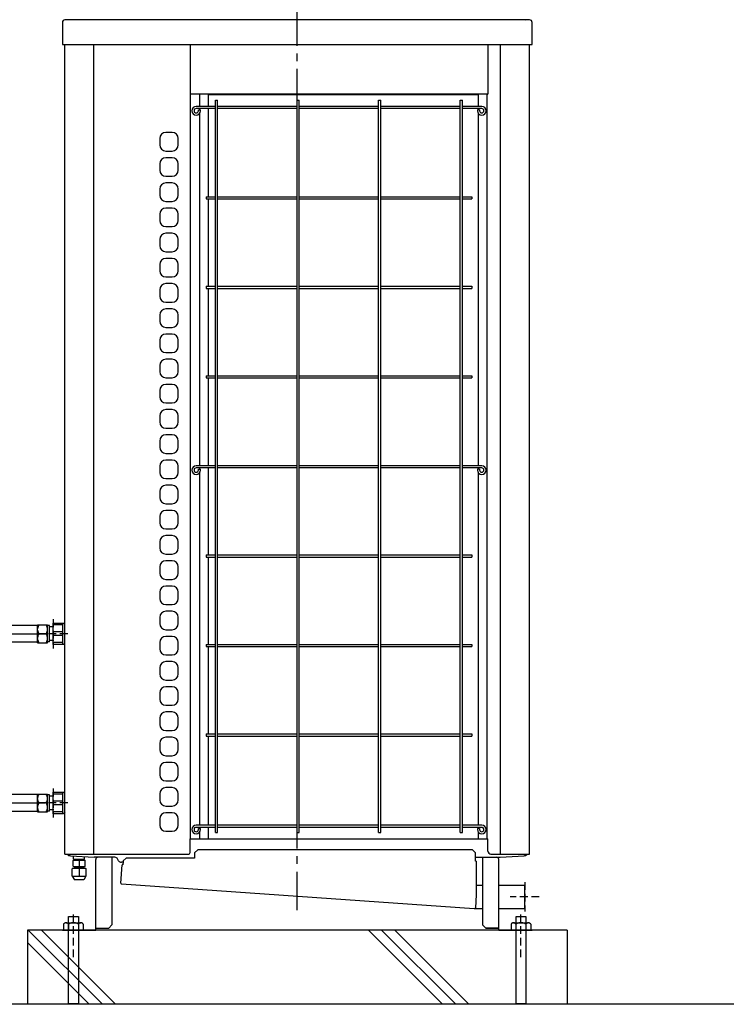
# Model space of a CAD drawing. Extents: x 5701 to 24743, y 2357 to 16412.
# Drawn here: x 19509 to 20652, y 4840 to 6435 of the extents above; entities that cross this region are included whole.
import ezdxf

# ---------------------------------------------------------------- set-up
doc = ezdxf.new("R2010")
doc.units = 0
doc.header["$LTSCALE"] = 50
doc.header["$MEASUREMENT"] = 0
for name, pattern in [('CENTER', [2, 1.25, -0.25, 0.25, -0.25]), ('CENTER2', [20, 12.5, -2.5, 2.5, -2.5]), ('HIDDEN', [0.375, 0.25, -0.125]), ('PHANTOM2_19', [1.25, 0.625, -0.125, 0.125, -0.125, 0.125, -0.125])]:
    doc.linetypes.add(name, pattern=pattern)
doc.layers.add('_0-A_', color=7, linetype='CONTINUOUS')

msp = doc.modelspace()

# ---------------------------------------------------------------- linework, layer by layer
at = {"layer": '_0-A_', "color": 7, "linetype": 'CENTER'}
for p, q in [((19958, 4992.4), (19958, 6789.4)), ((19538, 5425.7), (19538, 5454.7)), ((19538, 5454.7), (19554, 5454.7)), ((19539.3, 5452.7), (19540.3, 5454.7)), ((19552.8, 5452.7), (19551.8, 5454.7)), ((19554, 5425.7), (19554, 5454.7)), ((19557.3, 5453.4), (19554, 5453.4)), ((19557.3, 5426.9), (19557.3, 5453.4)), ((19538, 5447.4), (19538.2, 5449.1)), ((19538.2, 5445.7), (19538, 5447.4)), ((19538.2, 5449.1), (19538.6, 5450.9)), ((19538.6, 5443.9), (19538.2, 5445.7)), ((19538.6, 5450.9), (19539.3, 5452.7)), ((19539.3, 5442.1), (19538.6, 5443.9)), ((19538.6, 5436.4), (19539.3, 5438.2)), ((19540.3, 5440.2), (19539.3, 5442.1)), ((19539.3, 5438.2), (19540.3, 5440.2)), ((19551.8, 5440.2), (19540.3, 5440.2)), ((19551.8, 5440.2), (19552.8, 5442.1)), ((19552.8, 5438.2), (19551.8, 5440.2)), ((19553.5, 5450.9), (19552.8, 5452.7)), ((19552.8, 5442.1), (19553.5, 5443.9)), ((19553.5, 5436.4), (19552.8, 5438.2)), ((19553.9, 5449.1), (19553.5, 5450.9)), ((19553.5, 5443.9), (19553.9, 5445.7)), ((19554, 5447.4), (19553.9, 5449.1)), ((19553.9, 5445.7), (19554, 5447.4)), ((19564.2, 5451.2), (19557.3, 5451.2)), ((19538, 5432.9), (19538.2, 5434.6)), ((19538.2, 5431.2), (19538, 5432.9)), ((19538, 5425.7), (19554, 5425.7)), ((19538.2, 5434.6), (19538.6, 5436.4)), ((19538.6, 5429.4), (19538.2, 5431.2)), ((19539.3, 5427.6), (19538.6, 5429.4)), ((19540.3, 5425.7), (19539.3, 5427.6)), ((19551.8, 5425.7), (19552.8, 5427.6)), ((19552.8, 5427.6), (19553.5, 5429.4)), ((19553.9, 5434.6), (19553.5, 5436.4)), ((19553.5, 5429.4), (19553.9, 5431.2)), ((19554, 5432.9), (19553.9, 5434.6)), ((19553.9, 5431.2), (19554, 5432.9)), ((19557.3, 5426.9), (19554, 5426.9)), ((19564.2, 5429.2), (19557.3, 5429.2)), ((19538, 5151.7), (19538, 5180.7)), ((19538, 5180.7), (19554, 5180.7)), ((19538, 5173.4), (19538.2, 5175.1)), ((19538.2, 5171.7), (19538, 5173.4)), ((19538.2, 5175.1), (19538.6, 5176.9)), ((19538.6, 5169.9), (19538.2, 5171.7)), ((19538.6, 5176.9), (19539.3, 5178.7)), ((19539.3, 5168.1), (19538.6, 5169.9)), ((19539.3, 5178.7), (19540.3, 5180.7)), ((19540.3, 5166.2), (19539.3, 5168.1)), ((19539.3, 5164.2), (19540.3, 5166.2)), ((19551.8, 5166.2), (19540.3, 5166.2)), ((19552.8, 5178.7), (19551.8, 5180.7)), ((19551.8, 5166.2), (19552.8, 5168.1)), ((19552.8, 5164.2), (19551.8, 5166.2)), ((19553.5, 5176.9), (19552.8, 5178.7)), ((19552.8, 5168.1), (19553.5, 5169.9)), ((19553.9, 5175.1), (19553.5, 5176.9)), ((19553.5, 5169.9), (19553.9, 5171.7)), ((19554, 5173.4), (19553.9, 5175.1)), ((19553.9, 5171.7), (19554, 5173.4)), ((19554, 5151.7), (19554, 5180.7)), ((19557.3, 5179.4), (19554, 5179.4)), ((19557.3, 5152.9), (19557.3, 5179.4)), ((19564.2, 5177.2), (19557.3, 5177.2)), ((19538, 5158.9), (19538.2, 5160.6)), ((19538.2, 5157.2), (19538, 5158.9)), ((19538, 5151.7), (19554, 5151.7)), ((19538.2, 5160.6), (19538.6, 5162.4)), ((19538.6, 5155.4), (19538.2, 5157.2)), ((19538.6, 5162.4), (19539.3, 5164.2)), ((19539.3, 5153.6), (19538.6, 5155.4)), ((19540.3, 5151.7), (19539.3, 5153.6)), ((19551.8, 5151.7), (19552.8, 5153.6)), ((19553.5, 5162.4), (19552.8, 5164.2)), ((19552.8, 5153.6), (19553.5, 5155.4)), ((19553.9, 5160.6), (19553.5, 5162.4)), ((19553.5, 5155.4), (19553.9, 5157.2)), ((19554, 5158.9), (19553.9, 5160.6)), ((19553.9, 5157.2), (19554, 5158.9)), ((19557.3, 5152.9), (19554, 5152.9)), ((19564.2, 5155.2), (19557.3, 5155.2))]:
    msp.add_line(p, q, dxfattribs=at)
at = {"layer": '_0-A_', "color": 7, "linetype": 'Continuous'}
for p, q in [((19578, 6430.2), (19578, 6394.2)), ((20334, 6434.2), (19582, 6434.2)), ((20338, 6394.2), (20338, 6430.2)), ((19578, 6394.2), (20338, 6394.2)), ((19578, 6394.2), (20338, 6394.2)), ((19578, 6394.2), (20338, 6394.2)), ((19582, 5083.2), (19582, 6394.2)), ((19582, 5083.2), (19582, 6394.2)), ((19629, 5083.2), (19629, 6394.2)), ((19784.5, 6394.2), (19784.5, 6314.2)), ((20266.5, 6394.2), (20266.5, 6314.2)), ((20287, 5083.2), (20287, 6394.2)), ((20333.7, 5083.2), (20333.7, 6394.2)), ((20333.7, 5083.2), (20333.7, 6394.2)), ((19785.5, 6314.2), (19784.5, 6314.2)), ((20265.3, 6314.2), (19785.5, 6314.2)), ((19785.5, 5108.2), (19785.5, 6314.2)), ((19800.5, 6294.2), (19800.5, 6314.2)), ((19814.5, 6294.2), (19814.5, 6314.2)), ((19880.5, 6314.2), (19880.5, 6313.4)), ((20250.5, 6314.2), (20250.5, 6294.2)), ((20265.3, 6314.2), (20266.5, 6314.2)), ((20265.3, 5108.2), (20265.3, 6314.2)), ((19814.5, 6313.4), (20250.5, 6313.4)), ((19825.7, 6304.2), (19829.2, 6304.2)), ((19825.7, 5118.2), (19825.7, 6304.2)), ((19829.2, 5118.2), (19829.2, 6304.2)), ((19957.7, 6304.2), (19961.2, 6304.2)), ((19957.7, 5118.2), (19957.7, 6304.2)), ((19961.2, 5118.2), (19961.2, 6304.2)), ((20089.7, 6304.2), (20093.2, 6304.2)), ((20089.7, 5118.2), (20089.7, 6304.2)), ((20093.2, 5118.2), (20093.2, 6304.2)), ((20221.7, 6304.2), (20225.2, 6304.2)), ((20221.7, 5118.2), (20221.7, 6304.2)), ((20225.2, 5118.2), (20225.2, 6304.2)), ((19825.7, 6294.2), (19794.5, 6294.2)), ((19825.7, 6290.7), (19794.5, 6290.7)), ((19798, 6288.7), (19801.5, 6288.7)), ((19798, 6287.2), (19798, 6288.7)), ((19800.5, 6288.7), (19800.5, 6290.7)), ((19800.5, 5712.2), (19800.5, 6283.6)), ((19801.5, 6287.2), (19801.5, 6288.7)), ((19814.5, 6147.9), (19814.5, 6290.7)), ((19957.7, 6294.2), (19829.2, 6294.2)), ((19957.7, 6290.7), (19829.2, 6290.7)), ((20089.7, 6294.2), (19961.2, 6294.2)), ((20089.7, 6290.7), (19961.2, 6290.7)), ((20221.7, 6294.2), (20093.2, 6294.2)), ((20221.7, 6290.7), (20093.2, 6290.7)), ((20256.5, 6294.2), (20225.2, 6294.2)), ((20256.5, 6290.7), (20225.2, 6290.7)), ((20253, 6288.7), (20249.5, 6288.7)), ((20249.5, 6288.7), (20249.5, 6287.2)), ((20250.5, 6290.7), (20250.5, 6288.7)), ((20250.5, 6283.6), (20250.5, 5712.2)), ((20253, 6288.7), (20253, 6287.2)), ((19755.5, 6251.9), (19745.5, 6251.9)), ((19735.5, 6241.9), (19735.5, 6231.9)), ((19765.5, 6231.9), (19765.5, 6241.9)), ((19745.5, 6221.9), (19755.5, 6221.9)), ((19755.5, 6211.1), (19745.5, 6211.1)), ((19735.5, 6201.1), (19735.5, 6191.1)), ((19765.5, 6191.1), (19765.5, 6201.1)), ((19745.5, 6181.1), (19755.5, 6181.1)), ((19735.5, 6160.3), (19735.5, 6150.3)), ((19755.5, 6170.3), (19745.5, 6170.3)), ((19765.5, 6150.3), (19765.5, 6160.3)), ((19745.5, 6140.3), (19755.5, 6140.3)), ((19810.5, 6147.9), (19825.7, 6147.9)), ((19810.5, 6147.9), (19810.5, 6144.4)), ((19810.5, 6144.4), (19825.7, 6144.4)), ((19814.5, 6002.9), (19814.5, 6144.4)), ((19829.2, 6147.9), (19957.7, 6147.9)), ((19829.2, 6144.4), (19957.7, 6144.4)), ((19961.2, 6147.9), (20089.7, 6147.9)), ((19961.2, 6144.4), (20089.7, 6144.4)), ((20093.2, 6147.9), (20221.7, 6147.9)), ((20093.2, 6144.4), (20221.7, 6144.4)), ((20225.2, 6147.9), (20240.5, 6147.9)), ((20225.2, 6144.4), (20240.5, 6144.4)), ((20240.5, 6147.9), (20240.5, 6144.4)), ((19755.5, 6129.5), (19745.5, 6129.5)), ((19735.5, 6119.5), (19735.5, 6109.5)), ((19765.5, 6109.5), (19765.5, 6119.5)), ((19745.5, 6099.5), (19755.5, 6099.5)), ((19735.5, 6078.7), (19735.5, 6068.7)), ((19755.5, 6088.7), (19745.5, 6088.7)), ((19765.5, 6068.7), (19765.5, 6078.7)), ((19745.5, 6058.7), (19755.5, 6058.7)), ((19755.5, 6047.9), (19745.5, 6047.9)), ((19735.5, 6037.9), (19735.5, 6027.9)), ((19765.5, 6027.9), (19765.5, 6037.9)), ((19745.5, 6017.9), (19755.5, 6017.9)), ((19735.5, 5997.1), (19735.5, 5987.1)), ((19755.5, 6007.1), (19745.5, 6007.1)), ((19765.5, 5987.1), (19765.5, 5997.1)), ((19810.5, 6002.9), (19825.7, 6002.9)), ((19810.5, 6002.9), (19810.5, 5999.4)), ((19810.5, 5999.4), (19825.7, 5999.4)), ((19814.5, 5857.9), (19814.5, 5999.4)), ((19829.2, 6002.9), (19957.7, 6002.9)), ((19829.2, 5999.4), (19957.7, 5999.4)), ((19961.2, 6002.9), (20089.7, 6002.9)), ((19961.2, 5999.4), (20089.7, 5999.4)), ((20093.2, 6002.9), (20221.7, 6002.9)), ((20093.2, 5999.4), (20221.7, 5999.4)), ((20225.2, 6002.9), (20240.5, 6002.9)), ((20225.2, 5999.4), (20240.5, 5999.4)), ((20240.5, 6002.9), (20240.5, 5999.4)), ((19745.5, 5977.1), (19755.5, 5977.1)), ((19755.5, 5966.3), (19745.5, 5966.3)), ((19735.5, 5956.3), (19735.5, 5946.3)), ((19765.5, 5946.3), (19765.5, 5956.3)), ((19745.5, 5936.3), (19755.5, 5936.3)), ((19735.5, 5915.5), (19735.5, 5905.5)), ((19755.5, 5925.5), (19745.5, 5925.5)), ((19765.5, 5905.5), (19765.5, 5915.5)), ((19745.5, 5895.5), (19755.5, 5895.5)), ((19755.5, 5884.7), (19745.5, 5884.7)), ((19735.5, 5874.7), (19735.5, 5864.7)), ((19765.5, 5864.7), (19765.5, 5874.7)), ((19745.5, 5854.7), (19755.5, 5854.7)), ((19810.5, 5857.9), (19825.7, 5857.9)), ((19810.5, 5857.9), (19810.5, 5854.4)), ((19810.5, 5854.4), (19825.7, 5854.4)), ((19814.5, 5712.2), (19814.5, 5854.4)), ((19829.2, 5857.9), (19957.7, 5857.9)), ((19829.2, 5854.4), (19957.7, 5854.4)), ((19961.2, 5857.9), (20089.7, 5857.9)), ((19961.2, 5854.4), (20089.7, 5854.4)), ((20093.2, 5857.9), (20221.7, 5857.9)), ((20093.2, 5854.4), (20221.7, 5854.4)), ((20225.2, 5857.9), (20240.5, 5857.9)), ((20225.2, 5854.4), (20240.5, 5854.4)), ((20240.5, 5857.9), (20240.5, 5854.4)), ((19755.5, 5843.9), (19745.5, 5843.9)), ((19735.5, 5833.9), (19735.5, 5823.9)), ((19765.5, 5823.9), (19765.5, 5833.9)), ((19745.5, 5813.9), (19755.5, 5813.9)), ((19735.5, 5793.1), (19735.5, 5783.1)), ((19755.5, 5803.1), (19745.5, 5803.1)), ((19765.5, 5783.1), (19765.5, 5793.1)), ((19745.5, 5773.1), (19755.5, 5773.1)), ((19755.5, 5762.3), (19745.5, 5762.3)), ((19735.5, 5752.3), (19735.5, 5742.3)), ((19765.5, 5742.3), (19765.5, 5752.3)), ((19745.5, 5732.3), (19755.5, 5732.3)), ((19735.5, 5711.5), (19735.5, 5701.5)), ((19755.5, 5721.5), (19745.5, 5721.5)), ((19765.5, 5701.5), (19765.5, 5711.5)), ((19825.7, 5712.2), (19794.5, 5712.2)), ((19825.7, 5708.7), (19794.5, 5708.7)), ((19800.5, 5706.7), (19800.5, 5708.7)), ((19814.5, 5567.9), (19814.5, 5708.7)), ((19957.7, 5712.2), (19829.2, 5712.2)), ((19957.7, 5708.7), (19829.2, 5708.7)), ((20089.7, 5712.2), (19961.2, 5712.2)), ((20089.7, 5708.7), (19961.2, 5708.7)), ((20221.7, 5712.2), (20093.2, 5712.2)), ((20221.7, 5708.7), (20093.2, 5708.7)), ((20256.5, 5712.2), (20225.2, 5712.2)), ((20256.5, 5708.7), (20225.2, 5708.7)), ((20250.5, 5708.7), (20250.5, 5706.7)), ((19798, 5706.7), (19801.5, 5706.7)), ((19798, 5705.2), (19798, 5706.7)), ((19800.5, 5130.2), (19800.5, 5701.6)), ((19801.5, 5705.2), (19801.5, 5706.7)), ((20253, 5706.7), (20249.5, 5706.7)), ((20249.5, 5706.7), (20249.5, 5705.2)), ((20250.5, 5701.6), (20250.5, 5130.2)), ((20253, 5706.7), (20253, 5705.2)), ((19582, 5475.3), (19582, 5691.2)), ((19745.5, 5691.5), (19755.5, 5691.5)), ((19755.5, 5680.7), (19745.5, 5680.7)), ((19735.5, 5670.7), (19735.5, 5660.7)), ((19765.5, 5660.7), (19765.5, 5670.7)), ((19745.5, 5650.7), (19755.5, 5650.7)), ((19735.5, 5629.9), (19735.5, 5619.9)), ((19755.5, 5639.9), (19745.5, 5639.9)), ((19765.5, 5619.9), (19765.5, 5629.9)), ((19745.5, 5609.9), (19755.5, 5609.9)), ((19755.5, 5599.1), (19745.5, 5599.1)), ((19735.5, 5589.1), (19735.5, 5579.1)), ((19765.5, 5579.1), (19765.5, 5589.1)), ((19745.5, 5569.1), (19755.5, 5569.1)), ((19810.5, 5567.9), (19825.7, 5567.9)), ((19810.5, 5567.9), (19810.5, 5564.4)), ((19829.2, 5567.9), (19957.7, 5567.9)), ((19961.2, 5567.9), (20089.7, 5567.9)), ((20093.2, 5567.9), (20221.7, 5567.9)), ((20225.2, 5567.9), (20240.5, 5567.9)), ((20240.5, 5567.9), (20240.5, 5564.4)), ((19755.5, 5558.3), (19745.5, 5558.3)), ((19810.5, 5564.4), (19825.7, 5564.4)), ((19814.5, 5422.9), (19814.5, 5564.4)), ((19829.2, 5564.4), (19957.7, 5564.4)), ((19961.2, 5564.4), (20089.7, 5564.4)), ((20093.2, 5564.4), (20221.7, 5564.4)), ((20225.2, 5564.4), (20240.5, 5564.4)), ((19735.5, 5548.3), (19735.5, 5538.3)), ((19765.5, 5538.3), (19765.5, 5548.3)), ((19745.5, 5528.3), (19755.5, 5528.3)), ((19755.5, 5517.5), (19745.5, 5517.5)), ((19750.6, 5528.4), (19750.6, 5528.3)), ((19750.6, 5528.4), (19750.6, 5528.3)), ((19751.5, 5528.4), (19751.5, 5528.3)), ((19751.5, 5528.4), (19751.5, 5528.3)), ((19735.5, 5507.5), (19735.5, 5497.5)), ((19765.5, 5497.5), (19765.5, 5507.5)), ((19745.5, 5487.5), (19755.5, 5487.5)), ((19755.5, 5476.7), (19745.5, 5476.7)), ((19538, 5453.8), (19460.7, 5453.8)), ((19563, 5457.5), (19579.7, 5457.5)), ((19563, 5422.8), (19563, 5457.5)), ((19578.6, 5454.4), (19563, 5454.4)), ((19578.6, 5422.8), (19578.6, 5457.5)), ((19582, 5455.3), (19579.7, 5457.5)), ((19735.5, 5466.7), (19735.5, 5456.7)), ((19765.5, 5456.7), (19765.5, 5466.7)), ((19578.6, 5443.2), (19563, 5443.2)), ((19578.6, 5437.1), (19563, 5437.1)), ((19745.5, 5446.7), (19755.5, 5446.7)), ((19538, 5426.6), (19460.7, 5426.6)), ((19578.6, 5425.9), (19563, 5425.9)), ((19579.7, 5422.8), (19563, 5422.8)), ((19582, 5425.1), (19579.7, 5422.8)), ((19735.5, 5425.9), (19735.5, 5415.9)), ((19755.5, 5435.9), (19745.5, 5435.9)), ((19765.5, 5415.9), (19765.5, 5425.9)), ((19810.5, 5422.9), (19825.7, 5422.9)), ((19810.5, 5422.9), (19810.5, 5419.4)), ((19829.2, 5422.9), (19957.7, 5422.9)), ((19961.2, 5422.9), (20089.7, 5422.9)), ((20093.2, 5422.9), (20221.7, 5422.9)), ((20225.2, 5422.9), (20240.5, 5422.9)), ((20240.5, 5422.9), (20240.5, 5419.4)), ((19745.5, 5405.9), (19755.5, 5405.9)), ((19810.5, 5419.4), (19825.7, 5419.4)), ((19814.5, 5277.9), (19814.5, 5419.4)), ((19829.2, 5419.4), (19957.7, 5419.4)), ((19961.2, 5419.4), (20089.7, 5419.4)), ((20093.2, 5419.4), (20221.7, 5419.4)), ((20225.2, 5419.4), (20240.5, 5419.4)), ((19755.5, 5395.1), (19745.5, 5395.1)), ((19735.5, 5385.1), (19735.5, 5375.1)), ((19765.5, 5375.1), (19765.5, 5385.1)), ((19745.5, 5365.1), (19755.5, 5365.1)), ((19735.5, 5344.3), (19735.5, 5334.3)), ((19755.5, 5354.3), (19745.5, 5354.3)), ((19765.5, 5334.3), (19765.5, 5344.3)), ((19745.5, 5324.3), (19755.5, 5324.3)), ((19755.5, 5313.5), (19745.5, 5313.5)), ((19735.5, 5303.5), (19735.5, 5293.5)), ((19765.5, 5293.5), (19765.5, 5303.5)), ((19745.5, 5283.5), (19755.5, 5283.5)), ((19810.5, 5277.9), (19825.7, 5277.9)), ((19810.5, 5277.9), (19810.5, 5274.4)), ((19829.2, 5277.9), (19957.7, 5277.9)), ((19961.2, 5277.9), (20089.7, 5277.9)), ((20093.2, 5277.9), (20221.7, 5277.9)), ((20225.2, 5277.9), (20240.5, 5277.9)), ((20240.5, 5277.9), (20240.5, 5274.4)), ((19735.5, 5262.7), (19735.5, 5252.7)), ((19755.5, 5272.7), (19745.5, 5272.7)), ((19765.5, 5252.7), (19765.5, 5262.7)), ((19810.5, 5274.4), (19825.7, 5274.4)), ((19814.5, 5130.2), (19814.5, 5274.4)), ((19829.2, 5274.4), (19957.7, 5274.4)), ((19961.2, 5274.4), (20089.7, 5274.4)), ((20093.2, 5274.4), (20221.7, 5274.4)), ((20225.2, 5274.4), (20240.5, 5274.4)), ((19745.5, 5242.7), (19755.5, 5242.7)), ((19755.5, 5231.9), (19745.5, 5231.9)), ((19735.5, 5221.9), (19735.5, 5211.9)), ((19765.5, 5211.9), (19765.5, 5221.9)), ((19745.5, 5201.9), (19755.5, 5201.9)), ((19563, 5183.5), (19579.7, 5183.5)), ((19563, 5148.8), (19563, 5183.5)), ((19578.6, 5148.8), (19578.6, 5183.5)), ((19582, 5181.3), (19579.7, 5183.5)), ((19755.5, 5191.1), (19745.5, 5191.1)), ((19538, 5179.8), (19460.7, 5179.8)), ((19578.6, 5180.4), (19563, 5180.4)), ((19578.6, 5169.2), (19563, 5169.2)), ((19735.5, 5181.1), (19735.5, 5171.1)), ((19765.5, 5171.1), (19765.5, 5181.1)), ((19538, 5152.6), (19460.7, 5152.6)), ((19578.6, 5163.1), (19563, 5163.1)), ((19578.6, 5151.9), (19563, 5151.9)), ((19582, 5151.1), (19579.7, 5148.8)), ((19745.5, 5161.1), (19755.5, 5161.1)), ((19755.5, 5150.3), (19745.5, 5150.3)), ((19750.6, 5161.4), (19750.6, 5161.1)), ((19750.6, 5161.4), (19750.6, 5161.1)), ((19751.5, 5161.4), (19751.5, 5161.1)), ((19751.5, 5161.4), (19751.5, 5161.1)), ((19579.7, 5148.8), (19563, 5148.8)), ((19735.5, 5140.3), (19735.5, 5130.3)), ((19765.5, 5130.3), (19765.5, 5140.3)), ((19745.5, 5120.3), (19755.5, 5120.3)), ((19825.7, 5130.2), (19794.5, 5130.2)), ((19825.7, 5126.7), (19794.5, 5126.7)), ((19798, 5124.7), (19801.5, 5124.7)), ((19798, 5123.2), (19798, 5124.7)), ((19800.5, 5124.7), (19800.5, 5126.7)), ((19800.5, 5108.2), (19800.5, 5119.6)), ((19801.5, 5123.2), (19801.5, 5124.7)), ((19814.5, 5108.2), (19814.5, 5126.7)), ((19825.7, 5118.2), (19829.2, 5118.2)), ((19957.7, 5130.2), (19829.2, 5130.2)), ((19957.7, 5126.7), (19829.2, 5126.7)), ((19957.7, 5118.2), (19961.2, 5118.2)), ((20089.7, 5130.2), (19961.2, 5130.2)), ((20089.7, 5126.7), (19961.2, 5126.7)), ((20089.7, 5118.2), (20093.2, 5118.2)), ((20221.7, 5130.2), (20093.2, 5130.2)), ((20221.7, 5126.7), (20093.2, 5126.7)), ((20221.7, 5118.2), (20225.2, 5118.2)), ((20256.5, 5130.2), (20225.2, 5130.2)), ((20256.5, 5126.7), (20225.2, 5126.7)), ((20253, 5124.7), (20249.5, 5124.7)), ((20249.5, 5124.7), (20249.5, 5123.2)), ((20250.5, 5126.7), (20250.5, 5124.7)), ((20250.5, 5119.6), (20250.5, 5108.2)), ((20253, 5124.7), (20253, 5123.2)), ((19784.5, 5108.2), (20266.5, 5108.2)), ((19784.5, 5086.2), (19784.5, 5108.2)), ((20266.5, 5088.2), (20266.5, 5108.2)), ((19797, 5090.2), (19792, 5085.2)), ((20241.5, 5090.2), (19797, 5090.2)), ((20246.5, 5085.2), (20241.5, 5090.2)), ((19582, 5083.2), (19781.5, 5083.2)), ((19582, 5083.2), (19585.6, 5083.2)), ((19590.9, 5080.7), (19629.5, 5078.2)), ((19590.9, 5080.7), (19629.5, 5078.2)), ((19595.6, 5073.1), (19595.8, 5073.4)), ((19595.6, 5063.6), (19595.6, 5073.1)), ((19595.8, 5073.4), (19614.3, 5073.4)), ((19596.2, 5075.4), (19596.2, 5080.3)), ((19596.2, 5075.4), (19613.9, 5075.4)), ((19597.1, 5073.4), (19597.1, 5075.4)), ((19605.1, 5073.4), (19605.1, 5063.4)), ((19613.1, 5073.4), (19613.1, 5075.4)), ((19613.9, 5075.4), (19613.9, 5079.2)), ((19614.6, 5073.1), (19614.3, 5073.4)), ((19614.6, 5063.6), (19614.6, 5073.1)), ((19663, 5078.2), (19629.5, 5078.2)), ((19663, 5078.2), (19629.5, 5078.2)), ((19632, 4960.2), (19632, 5074.8)), ((19632, 4960.2), (19632, 5074.8)), ((19658, 5078.2), (19658, 4968.6)), ((19658, 5078.2), (19658, 4968.6)), ((19669, 5072.7), (19667.3, 5075.7)), ((19669, 5072.7), (19667.3, 5075.7)), ((19676.4, 5072.4), (19676, 5066.1)), ((19681.4, 5077), (19676.4, 5072.4)), ((19792, 5077), (19681.4, 5077)), ((19792, 5085.2), (19792, 5077)), ((20246.5, 5071.7), (20246.5, 5085.2)), ((20246.5, 5078.2), (20286.5, 5078.2)), ((20246.5, 5078.2), (20286.5, 5078.2)), ((20246.5, 5071.7), (20246.5, 5078.2)), ((20247.7, 5071.7), (20246.5, 5071.7)), ((20247.7, 5071.7), (20246.5, 5071.7)), ((20247.7, 5071.7), (20247.7, 5017.3)), ((20247.7, 5071.7), (20247.7, 5071.7)), ((20247.7, 5071.7), (20247.7, 5017.3)), ((20258, 5078.2), (20258, 4968.6)), ((20258, 5078.2), (20258, 4968.6)), ((20271.5, 5083.2), (20333.7, 5083.2)), ((20284, 4960.2), (20284, 5074.8)), ((20284, 4960.2), (20284, 5074.8)), ((20286.5, 5078.2), (20325, 5080.7)), ((20286.5, 5078.2), (20325, 5080.7)), ((20330.3, 5083.2), (20333.7, 5083.2)), ((19594.1, 5059.9), (19593.6, 5059.4)), ((19593.6, 5047.9), (19593.6, 5059.4)), ((19616.1, 5059.9), (19594.1, 5059.9)), ((19595.8, 5063.4), (19595.6, 5063.6)), ((19595.8, 5063.4), (19614.3, 5063.4)), ((19597.1, 5060.9), (19613, 5060.9)), ((19597.1, 5059.9), (19597.1, 5060.9)), ((19598.3, 5060.9), (19598.3, 5063.4)), ((19605.1, 5059.9), (19605.1, 5047.4)), ((19611.8, 5060.9), (19611.8, 5063.4)), ((19613, 5059.9), (19613, 5060.9)), ((19614.3, 5063.4), (19614.6, 5063.6)), ((19616.1, 5059.9), (19616.6, 5059.4)), ((19616.6, 5047.9), (19616.6, 5059.4)), ((19672.7, 5036.3), (19674.8, 5066.2)), ((19672.7, 5036.3), (19674.8, 5066.2)), ((19676.3, 5070.2), (19673.4, 5070.2)), ((19676.3, 5070.2), (19673.4, 5070.2)), ((19676, 5066.1), (19674.8, 5066.2)), ((19676, 5066.1), (19674.8, 5066.2)), ((19676.3, 5070.2), (19676, 5066.1)), ((19593.6, 5047.9), (19594.1, 5047.4)), ((19594.1, 5047.4), (19616.1, 5047.4)), ((19594.1, 5047.4), (19597.6, 5041.9)), ((19612.6, 5041.9), (19597.6, 5041.9)), ((19616.1, 5047.4), (19612.6, 5041.9)), ((19616.6, 5047.9), (19616.1, 5047.4)), ((19673.8, 5035), (20244.1, 4995.1)), ((19673.8, 5035), (19673.8, 5035)), ((19673.8, 5035), (20244.1, 4995.1)), ((20247.7, 5033.2), (20258, 5033.2)), ((20284, 5033.2), (20326, 5033.2)), ((20326, 4995.1), (20326, 5033.2)), ((20247.7, 5017.2), (20246.2, 4996.4)), ((20247.7, 5017.2), (20246.2, 4996.4)), ((20247.7, 5017.3), (20247.7, 5017.2)), ((20244.1, 4995.3), (20244.1, 4995.1)), ((20244.1, 4995.3), (20244.9, 4995.3)), ((20244.1, 4995.3), (20244.1, 4995.1)), ((20244.1, 4995.3), (20244.9, 4995.3)), ((20244.1, 4995.1), (20244.1, 4995.1)), ((20244.9, 4995.3), (20244.9, 4995.3)), ((20244.9, 4995.3), (20245, 4995.3)), ((20244.9, 4995.3), (20244.9, 4995.3)), ((20244.9, 4995.3), (20245, 4995.3)), ((20245, 4995.3), (20245, 4995.3)), ((20245, 4995.3), (20245, 4995.3)), ((20245, 4995.3), (20245, 4995.3)), ((20245, 4995.3), (20245, 4995.3)), ((20245, 4995.3), (20245, 4995.3)), ((20245, 4995.3), (20245, 4995.3)), ((20245, 4995.3), (20245, 4995.3)), ((20245, 4995.3), (20245, 4995.3)), ((20245, 4995.3), (20245, 4995.3)), ((20245, 4995.3), (20245, 4995.3)), ((20245, 4995.3), (20245.1, 4995.3)), ((20245, 4995.3), (20245, 4995.3)), ((20245, 4995.3), (20245, 4995.3)), ((20245, 4995.3), (20245, 4995.3)), ((20245, 4995.3), (20245, 4995.3)), ((20245, 4995.3), (20245, 4995.3)), ((20245, 4995.3), (20245, 4995.3)), ((20245, 4995.3), (20245, 4995.3)), ((20245, 4995.3), (20245, 4995.3)), ((20245, 4995.3), (20245, 4995.3)), ((20245, 4995.3), (20245, 4995.3)), ((20245, 4995.3), (20245.1, 4995.3)), ((20245.1, 4995.3), (20245.1, 4995.3)), ((20245.1, 4995.3), (20245.1, 4995.3)), ((20245.1, 4995.3), (20245.1, 4995.3)), ((20245.1, 4995.3), (20245.1, 4995.3)), ((20245.1, 4995.3), (20245.1, 4995.3)), ((20245.1, 4995.3), (20245.1, 4995.3)), ((20245.1, 4995.3), (20245.1, 4995.3)), ((20245.1, 4995.3), (20245.1, 4995.3)), ((20245.1, 4995.3), (20245.1, 4995.3)), ((20245.1, 4995.3), (20245.2, 4995.3)), ((20245.1, 4995.3), (20245.1, 4995.3)), ((20245.1, 4995.3), (20245.1, 4995.3)), ((20245.1, 4995.3), (20245.1, 4995.3)), ((20245.1, 4995.3), (20245.1, 4995.3)), ((20245.1, 4995.3), (20245.1, 4995.3)), ((20245.1, 4995.3), (20245.1, 4995.3)), ((20245.1, 4995.3), (20245.1, 4995.3)), ((20245.1, 4995.3), (20245.1, 4995.3)), ((20245.1, 4995.3), (20245.1, 4995.3)), ((20245.1, 4995.3), (20245.2, 4995.3)), ((20245.2, 4995.3), (20245.2, 4995.3)), ((20245.2, 4995.3), (20245.2, 4995.3)), ((20245.2, 4995.3), (20245.2, 4995.3)), ((20245.2, 4995.3), (20245.2, 4995.3)), ((20245.2, 4995.3), (20245.2, 4995.3)), ((20245.2, 4995.3), (20245.2, 4995.3)), ((20245.2, 4995.3), (20245.2, 4995.3)), ((20245.2, 4995.3), (20245.2, 4995.3)), ((20245.2, 4995.3), (20245.2, 4995.3)), ((20245.2, 4995.3), (20245.3, 4995.3)), ((20245.2, 4995.3), (20245.2, 4995.3)), ((20245.2, 4995.3), (20245.2, 4995.3)), ((20245.2, 4995.3), (20245.2, 4995.3)), ((20245.2, 4995.3), (20245.2, 4995.3)), ((20245.2, 4995.3), (20245.2, 4995.3)), ((20245.2, 4995.3), (20245.2, 4995.3)), ((20245.2, 4995.3), (20245.2, 4995.3)), ((20245.2, 4995.3), (20245.2, 4995.3)), ((20245.2, 4995.3), (20245.2, 4995.3)), ((20245.2, 4995.3), (20245.3, 4995.3)), ((20245.3, 4995.3), (20245.3, 4995.3)), ((20245.3, 4995.3), (20245.3, 4995.3)), ((20245.3, 4995.3), (20245.3, 4995.3)), ((20245.3, 4995.3), (20245.3, 4995.3)), ((20245.3, 4995.3), (20245.3, 4995.3)), ((20245.3, 4995.3), (20245.3, 4995.3)), ((20245.3, 4995.3), (20245.3, 4995.3)), ((20245.3, 4995.3), (20245.3, 4995.3)), ((20245.3, 4995.3), (20245.3, 4995.3)), ((20245.3, 4995.3), (20245.4, 4995.3)), ((20245.3, 4995.3), (20245.3, 4995.3)), ((20245.3, 4995.3), (20245.3, 4995.3)), ((20245.3, 4995.3), (20245.3, 4995.3)), ((20245.3, 4995.3), (20245.3, 4995.3)), ((20245.3, 4995.3), (20245.3, 4995.3)), ((20245.3, 4995.3), (20245.3, 4995.3)), ((20245.3, 4995.3), (20245.3, 4995.3)), ((20245.3, 4995.3), (20245.3, 4995.3)), ((20245.3, 4995.3), (20245.3, 4995.3)), ((20245.3, 4995.3), (20245.4, 4995.3)), ((20245.4, 4995.3), (20245.4, 4995.4)), ((20245.4, 4995.4), (20245.4, 4995.4)), ((20245.4, 4995.4), (20245.4, 4995.4)), ((20245.4, 4995.4), (20245.4, 4995.4)), ((20245.4, 4995.4), (20245.4, 4995.4)), ((20245.4, 4995.4), (20245.5, 4995.4)), ((20245.4, 4995.3), (20245.4, 4995.4)), ((20245.4, 4995.4), (20245.4, 4995.4)), ((20245.4, 4995.4), (20245.4, 4995.4)), ((20245.4, 4995.4), (20245.4, 4995.4)), ((20245.4, 4995.4), (20245.4, 4995.4)), ((20245.4, 4995.4), (20245.5, 4995.4)), ((20245.4, 4995.3), (20245.4, 4995.3)), ((20245.4, 4995.3), (20245.4, 4995.3)), ((20245.4, 4995.3), (20245.4, 4995.3)), ((20245.4, 4995.3), (20245.4, 4995.3)), ((20245.4, 4995.3), (20245.4, 4995.3)), ((20245.4, 4995.3), (20245.4, 4995.3)), ((20245.4, 4995.3), (20245.4, 4995.3)), ((20245.4, 4995.3), (20245.4, 4995.3)), ((20245.4, 4995.3), (20245.4, 4995.3)), ((20245.4, 4995.3), (20245.4, 4995.3)), ((20245.5, 4995.4), (20245.5, 4995.4)), ((20245.5, 4995.4), (20245.5, 4995.4)), ((20245.5, 4995.4), (20245.5, 4995.4)), ((20245.5, 4995.4), (20245.5, 4995.4)), ((20245.5, 4995.4), (20245.5, 4995.4)), ((20245.5, 4995.4), (20245.5, 4995.4)), ((20245.5, 4995.4), (20245.5, 4995.4)), ((20245.5, 4995.4), (20245.5, 4995.4)), ((20245.5, 4995.4), (20245.5, 4995.4)), ((20245.5, 4995.4), (20245.5, 4995.4)), ((20245.5, 4995.4), (20245.5, 4995.4)), ((20245.5, 4995.4), (20245.5, 4995.4)), ((20245.5, 4995.4), (20245.6, 4995.4)), ((20245.5, 4995.4), (20245.5, 4995.4)), ((20245.5, 4995.4), (20245.5, 4995.4)), ((20245.5, 4995.4), (20245.5, 4995.4)), ((20245.5, 4995.4), (20245.5, 4995.4)), ((20245.5, 4995.4), (20245.5, 4995.4)), ((20245.5, 4995.4), (20245.5, 4995.4)), ((20245.5, 4995.4), (20245.5, 4995.4)), ((20245.5, 4995.4), (20245.5, 4995.4)), ((20245.5, 4995.4), (20245.5, 4995.4)), ((20245.5, 4995.4), (20245.5, 4995.4)), ((20245.5, 4995.4), (20245.5, 4995.4)), ((20245.5, 4995.4), (20245.5, 4995.4)), ((20245.5, 4995.4), (20245.6, 4995.4)), ((20245.6, 4995.4), (20245.6, 4995.5)), ((20245.6, 4995.5), (20245.6, 4995.5)), ((20245.6, 4995.5), (20245.6, 4995.5)), ((20245.6, 4995.5), (20245.6, 4995.5)), ((20245.6, 4995.5), (20245.7, 4995.5)), ((20245.6, 4995.4), (20245.6, 4995.5)), ((20245.6, 4995.5), (20245.6, 4995.5)), ((20245.6, 4995.5), (20245.6, 4995.5)), ((20245.6, 4995.5), (20245.6, 4995.5)), ((20245.6, 4995.5), (20245.7, 4995.5)), ((20245.6, 4995.4), (20245.6, 4995.4)), ((20245.6, 4995.4), (20245.6, 4995.4)), ((20245.6, 4995.4), (20245.6, 4995.4)), ((20245.6, 4995.4), (20245.6, 4995.4)), ((20245.6, 4995.4), (20245.6, 4995.4)), ((20245.6, 4995.4), (20245.6, 4995.4)), ((20245.6, 4995.4), (20245.6, 4995.4)), ((20245.6, 4995.4), (20245.6, 4995.4)), ((20245.6, 4995.4), (20245.6, 4995.4)), ((20245.6, 4995.4), (20245.6, 4995.4)), ((20245.6, 4995.4), (20245.6, 4995.4)), ((20245.6, 4995.4), (20245.6, 4995.4)), ((20245.6, 4995.4), (20245.6, 4995.4)), ((20245.6, 4995.4), (20245.6, 4995.4)), ((20245.6, 4995.4), (20245.6, 4995.4)), ((20245.6, 4995.4), (20245.6, 4995.4)), ((20245.7, 4995.5), (20245.7, 4995.5)), ((20245.7, 4995.5), (20245.7, 4995.5)), ((20245.7, 4995.5), (20245.7, 4995.5)), ((20245.7, 4995.5), (20245.7, 4995.5)), ((20245.7, 4995.5), (20245.7, 4995.5)), ((20245.7, 4995.5), (20245.7, 4995.5)), ((20245.7, 4995.5), (20245.7, 4995.5)), ((20245.7, 4995.5), (20245.7, 4995.5)), ((20245.7, 4995.5), (20245.7, 4995.5)), ((20245.7, 4995.5), (20245.7, 4995.5)), ((20245.7, 4995.5), (20245.7, 4995.5)), ((20245.7, 4995.5), (20245.7, 4995.5)), ((20245.7, 4995.5), (20245.7, 4995.5)), ((20245.7, 4995.5), (20245.8, 4995.5)), ((20245.7, 4995.5), (20245.7, 4995.5)), ((20245.7, 4995.5), (20245.7, 4995.5)), ((20245.7, 4995.5), (20245.7, 4995.5)), ((20245.7, 4995.5), (20245.7, 4995.5)), ((20245.7, 4995.5), (20245.7, 4995.5)), ((20245.7, 4995.5), (20245.7, 4995.5)), ((20245.7, 4995.5), (20245.7, 4995.5)), ((20245.7, 4995.5), (20245.7, 4995.5)), ((20245.7, 4995.5), (20245.7, 4995.5)), ((20245.7, 4995.5), (20245.7, 4995.5)), ((20245.7, 4995.5), (20245.7, 4995.5)), ((20245.7, 4995.5), (20245.7, 4995.5)), ((20245.7, 4995.5), (20245.7, 4995.5)), ((20245.7, 4995.5), (20245.8, 4995.5)), ((20245.8, 4995.5), (20245.8, 4995.6)), ((20245.8, 4995.6), (20245.8, 4995.6)), ((20245.8, 4995.6), (20245.8, 4995.6)), ((20245.8, 4995.6), (20245.8, 4995.6)), ((20245.8, 4995.6), (20245.8, 4995.6)), ((20245.8, 4995.6), (20245.8, 4995.6)), ((20245.8, 4995.6), (20245.8, 4995.6)), ((20245.8, 4995.6), (20245.8, 4995.6)), ((20245.8, 4995.6), (20245.8, 4995.6)), ((20245.8, 4995.6), (20245.8, 4995.6)), ((20245.8, 4995.6), (20245.8, 4995.6)), ((20245.8, 4995.6), (20245.8, 4995.6)), ((20245.8, 4995.6), (20245.8, 4995.6)), ((20245.8, 4995.6), (20245.8, 4995.6)), ((20245.8, 4995.6), (20245.9, 4995.6)), ((20245.8, 4995.5), (20245.8, 4995.6)), ((20245.8, 4995.6), (20245.8, 4995.6)), ((20245.8, 4995.6), (20245.8, 4995.6)), ((20245.8, 4995.6), (20245.8, 4995.6)), ((20245.8, 4995.6), (20245.8, 4995.6)), ((20245.8, 4995.6), (20245.8, 4995.6)), ((20245.8, 4995.6), (20245.8, 4995.6)), ((20245.8, 4995.6), (20245.8, 4995.6)), ((20245.8, 4995.6), (20245.8, 4995.6)), ((20245.8, 4995.6), (20245.8, 4995.6)), ((20245.8, 4995.6), (20245.8, 4995.6)), ((20245.8, 4995.6), (20245.8, 4995.6)), ((20245.8, 4995.6), (20245.8, 4995.6)), ((20245.8, 4995.6), (20245.8, 4995.6)), ((20245.8, 4995.6), (20245.9, 4995.6)), ((20245.8, 4995.5), (20245.8, 4995.5)), ((20245.8, 4995.5), (20245.8, 4995.5)), ((20245.9, 4995.6), (20245.9, 4995.7)), ((20245.9, 4995.7), (20245.9, 4995.7)), ((20245.9, 4995.7), (20245.9, 4995.7)), ((20245.9, 4995.7), (20245.9, 4995.7)), ((20245.9, 4995.7), (20245.9, 4995.7)), ((20245.9, 4995.7), (20245.9, 4995.7)), ((20245.9, 4995.7), (20245.9, 4995.7)), ((20245.9, 4995.7), (20245.9, 4995.7)), ((20245.9, 4995.7), (20245.9, 4995.7)), ((20245.9, 4995.7), (20245.9, 4995.7)), ((20245.9, 4995.7), (20245.9, 4995.7)), ((20245.9, 4995.7), (20245.9, 4995.7)), ((20245.9, 4995.7), (20245.9, 4995.7)), ((20245.9, 4995.7), (20246, 4995.7)), ((20245.9, 4995.6), (20245.9, 4995.7)), ((20245.9, 4995.7), (20245.9, 4995.7)), ((20245.9, 4995.7), (20245.9, 4995.7)), ((20245.9, 4995.7), (20245.9, 4995.7)), ((20245.9, 4995.7), (20245.9, 4995.7)), ((20245.9, 4995.7), (20245.9, 4995.7)), ((20245.9, 4995.7), (20245.9, 4995.7)), ((20245.9, 4995.7), (20245.9, 4995.7)), ((20245.9, 4995.7), (20245.9, 4995.7)), ((20245.9, 4995.7), (20245.9, 4995.7)), ((20245.9, 4995.7), (20245.9, 4995.7)), ((20245.9, 4995.7), (20245.9, 4995.7)), ((20245.9, 4995.7), (20245.9, 4995.7)), ((20245.9, 4995.7), (20246, 4995.7)), ((20245.9, 4995.6), (20245.9, 4995.6)), ((20245.9, 4995.6), (20245.9, 4995.6)), ((20245.9, 4995.6), (20245.9, 4995.6)), ((20245.9, 4995.6), (20245.9, 4995.6)), ((20245.9, 4995.6), (20245.9, 4995.6)), ((20245.9, 4995.6), (20245.9, 4995.6)), ((20246, 4995.8), (20246, 4995.9)), ((20246, 4995.9), (20246, 4995.9)), ((20246, 4995.9), (20246, 4995.9)), ((20246, 4995.9), (20246, 4995.9)), ((20246, 4995.9), (20246.1, 4995.9)), ((20246, 4995.8), (20246, 4995.9)), ((20246, 4995.9), (20246, 4995.9)), ((20246, 4995.9), (20246, 4995.9)), ((20246, 4995.9), (20246, 4995.9)), ((20246, 4995.9), (20246.1, 4995.9)), ((20246, 4995.7), (20246, 4995.8)), ((20246, 4995.8), (20246, 4995.8)), ((20246, 4995.8), (20246, 4995.8)), ((20246, 4995.8), (20246, 4995.8)), ((20246, 4995.8), (20246, 4995.8)), ((20246, 4995.8), (20246, 4995.8)), ((20246, 4995.8), (20246, 4995.8)), ((20246, 4995.8), (20246, 4995.8)), ((20246, 4995.8), (20246, 4995.8)), ((20246, 4995.8), (20246, 4995.8)), ((20246, 4995.8), (20246, 4995.8)), ((20246, 4995.8), (20246, 4995.8)), ((20246, 4995.8), (20246, 4995.8)), ((20246, 4995.8), (20246, 4995.8)), ((20246, 4995.7), (20246, 4995.8)), ((20246, 4995.8), (20246, 4995.8)), ((20246, 4995.8), (20246, 4995.8)), ((20246, 4995.8), (20246, 4995.8)), ((20246, 4995.8), (20246, 4995.8)), ((20246, 4995.8), (20246, 4995.8)), ((20246, 4995.8), (20246, 4995.8)), ((20246, 4995.8), (20246, 4995.8)), ((20246, 4995.8), (20246, 4995.8)), ((20246, 4995.8), (20246, 4995.8)), ((20246, 4995.8), (20246, 4995.8)), ((20246, 4995.8), (20246, 4995.8)), ((20246, 4995.8), (20246, 4995.8)), ((20246, 4995.8), (20246, 4995.8)), ((20246, 4995.7), (20246, 4995.7)), ((20246, 4995.7), (20246, 4995.7)), ((20246.1, 4996), (20246.1, 4996.1)), ((20246.1, 4996.1), (20246.1, 4996.1)), ((20246.1, 4996.1), (20246.1, 4996.1)), ((20246.1, 4996.1), (20246.1, 4996.1)), ((20246.1, 4996.1), (20246.1, 4996.1)), ((20246.1, 4996.1), (20246.1, 4996.1)), ((20246.1, 4996.1), (20246.2, 4996.1)), ((20246.1, 4996), (20246.1, 4996.1)), ((20246.1, 4996.1), (20246.1, 4996.1)), ((20246.1, 4996.1), (20246.1, 4996.1)), ((20246.1, 4996.1), (20246.1, 4996.1)), ((20246.1, 4996.1), (20246.1, 4996.1)), ((20246.1, 4996.1), (20246.1, 4996.1)), ((20246.1, 4996.1), (20246.2, 4996.1)), ((20246.1, 4995.9), (20246.1, 4996)), ((20246.1, 4996), (20246.1, 4996)), ((20246.1, 4996), (20246.1, 4996)), ((20246.1, 4996), (20246.1, 4996)), ((20246.1, 4996), (20246.1, 4996)), ((20246.1, 4996), (20246.1, 4996)), ((20246.1, 4996), (20246.1, 4996)), ((20246.1, 4996), (20246.1, 4996)), ((20246.1, 4996), (20246.1, 4996)), ((20246.1, 4996), (20246.1, 4996)), ((20246.1, 4996), (20246.1, 4996)), ((20246.1, 4995.9), (20246.1, 4996)), ((20246.1, 4996), (20246.1, 4996)), ((20246.1, 4996), (20246.1, 4996)), ((20246.1, 4996), (20246.1, 4996)), ((20246.1, 4996), (20246.1, 4996)), ((20246.1, 4996), (20246.1, 4996)), ((20246.1, 4996), (20246.1, 4996)), ((20246.1, 4996), (20246.1, 4996)), ((20246.1, 4996), (20246.1, 4996)), ((20246.1, 4996), (20246.1, 4996)), ((20246.1, 4996), (20246.1, 4996)), ((20246.1, 4995.9), (20246.1, 4995.9)), ((20246.1, 4995.9), (20246.1, 4995.9)), ((20246.1, 4995.9), (20246.1, 4995.9)), ((20246.1, 4995.9), (20246.1, 4995.9)), ((20246.1, 4995.9), (20246.1, 4995.9)), ((20246.1, 4995.9), (20246.1, 4995.9)), ((20246.1, 4995.9), (20246.1, 4995.9)), ((20246.1, 4995.9), (20246.1, 4995.9)), ((20246.1, 4995.9), (20246.1, 4995.9)), ((20246.1, 4995.9), (20246.1, 4995.9)), ((20246.1, 4995.9), (20246.1, 4995.9)), ((20246.1, 4995.9), (20246.1, 4995.9)), ((20246.1, 4995.9), (20246.1, 4995.9)), ((20246.1, 4995.9), (20246.1, 4995.9)), ((20246.1, 4995.9), (20246.1, 4995.9)), ((20246.1, 4995.9), (20246.1, 4995.9)), ((20246.2, 4995.1), (20246.2, 4996.3)), ((20246.2, 4996.1), (20246.2, 4996.2)), ((20246.2, 4996.2), (20246.2, 4996.2)), ((20246.2, 4996.2), (20246.2, 4996.2)), ((20246.2, 4996.2), (20246.2, 4996.2)), ((20246.2, 4996.2), (20246.2, 4996.2)), ((20246.2, 4996.2), (20246.2, 4996.2)), ((20246.2, 4996.2), (20246.2, 4996.2)), ((20246.2, 4996.2), (20246.2, 4996.2)), ((20246.2, 4996.2), (20246.2, 4996.2)), ((20246.2, 4996.2), (20246.2, 4996.2)), ((20246.2, 4996.2), (20246.2, 4996.2)), ((20246.2, 4996.2), (20246.2, 4996.2)), ((20246.2, 4996.2), (20246.2, 4996.2)), ((20246.2, 4996.1), (20246.2, 4996.2)), ((20246.2, 4996.2), (20246.2, 4996.2)), ((20246.2, 4996.2), (20246.2, 4996.2)), ((20246.2, 4996.2), (20246.2, 4996.2)), ((20246.2, 4996.2), (20246.2, 4996.2)), ((20246.2, 4996.2), (20246.2, 4996.2)), ((20246.2, 4996.2), (20246.2, 4996.2)), ((20246.2, 4996.2), (20246.2, 4996.2)), ((20246.2, 4996.2), (20246.2, 4996.2)), ((20246.2, 4996.2), (20246.2, 4996.2)), ((20246.2, 4996.2), (20246.2, 4996.2)), ((20246.2, 4996.2), (20246.2, 4996.2)), ((20246.2, 4996.2), (20246.2, 4996.2)), ((20246.2, 4996.1), (20246.2, 4996.1)), ((20246.2, 4996.1), (20246.2, 4996.1)), ((20246.2, 4996.1), (20246.2, 4996.1)), ((20246.2, 4996.1), (20246.2, 4996.1)), ((20246.2, 4996.1), (20246.2, 4996.1)), ((20246.2, 4996.1), (20246.2, 4996.1)), ((20246.2, 4996.1), (20246.2, 4996.1)), ((20246.2, 4996.1), (20246.2, 4996.1)), ((20246.2, 4995.1), (20258, 4995.1)), ((20284, 4995.1), (20326, 4995.1)), ((19521.5, 4960.2), (19521.5, 4840.2)), ((20343.6, 4960.2), (19521.5, 4960.2)), ((19642.7, 4840.2), (19522.7, 4960.2)), ((19664, 4840.2), (19544, 4960.2)), ((19578, 4960.2), (19632, 4960.2)), ((19578, 4960.2), (19632, 4960.2)), ((19632, 4963.6), (19653, 4963.6)), ((19632, 4963.6), (19653, 4963.6)), ((20394.5, 4960.2), (19632, 4960.2)), ((19653, 4963.6), (19658, 4968.6)), ((19653, 4963.6), (19658, 4968.6)), ((20193.1, 4840.2), (20073.1, 4960.2)), ((20214.4, 4840.2), (20094.5, 4960.2)), ((20235.8, 4840.2), (20115.8, 4960.2)), ((20258, 4968.6), (20263, 4963.6)), ((20258, 4968.6), (20263, 4963.6)), ((20284, 4963.6), (20263, 4963.6)), ((20263, 4963.6), (20284, 4963.6)), ((20284, 4960.2), (20338, 4960.2)), ((20284, 4960.2), (20338, 4960.2)), ((20394.5, 4960.2), (20394.5, 4840.2)), ((19621.4, 4840.2), (19521.5, 4940.1)), ((21389.7, 4840.2), (15050.5, 4840.2))]:
    msp.add_line(p, q, dxfattribs=at)
at = {"layer": '_0-A_', "color": 7, "linetype": 'HIDDEN'}
for p, q in [((19563, 5463.8), (19563, 5416.5)), ((19586.6, 5440.2), (19539.3, 5440.2)), ((19563, 5189.8), (19563, 5142.5)), ((19586.6, 5166.2), (19539.3, 5166.2)), ((20326, 5037.8), (20326, 4990.5)), ((20349.6, 5014.2), (20302.3, 5014.2)), ((19596, 4916.6), (19596, 4988)), ((20320, 4916.6), (20320, 4988)), ((19619.6, 4960.2), (19572.3, 4960.2)), ((20343.6, 4960.2), (20296.3, 4960.2))]:
    msp.add_line(p, q, dxfattribs=at)
at = {"layer": '_0-A_', "color": 7, "linetype": 'CENTER2'}
for p, q in [((16482.4, 5440.2), (19549.9, 5440.2)), ((18027.9, 5166.2), (19549.9, 5166.2))]:
    msp.add_line(p, q, dxfattribs=at)
at = {"layer": '_0-A_', "color": 4, "linetype": 'PHANTOM2_19'}
for p, q in [((19588, 4982.3), (19604, 4982.3)), ((20312, 4982.3), (20328, 4982.3)), ((19579.9, 4970), (19579.9, 4960.2)), ((19579.9, 4960.2), (19611.9, 4960.2)), ((19583.9, 4972.2), (19607.9, 4972.2)), ((19587.9, 4970), (19587.9, 4960.2)), ((19603.9, 4970), (19603.9, 4960.2)), ((19611.9, 4970), (19611.9, 4960.2)), ((20303.9, 4970), (20303.9, 4960.2)), ((20303.9, 4960.2), (20335.9, 4960.2)), ((20307.9, 4972.2), (20331.9, 4972.2)), ((20311.9, 4970), (20311.9, 4960.2)), ((20327.9, 4970), (20327.9, 4960.2)), ((20335.9, 4970), (20335.9, 4960.2)), ((19588, 4841.5), (19604, 4841.5)), ((20312, 4841.5), (20328, 4841.5))]:
    msp.add_line(p, q, dxfattribs=at)
at = {"layer": '_0-A_', "color": 4, "linetype": 'Continuous'}
for p, q in [((19588, 4841.5), (19588, 4982.3)), ((19604, 4982.3), (19604, 4841.5)), ((20312, 4841.5), (20312, 4982.3)), ((20328, 4982.3), (20328, 4841.5))]:
    msp.add_line(p, q, dxfattribs=at)
at = {"layer": '_0-A_', "color": 7, "linetype": 'Continuous'}
for centre, radius, start, end in [((19582, 6430.2), 4, 90, 180), ((20334, 6430.2), 4, 0, 90), ((19794.5, 6287.2), 7, 90, 0), ((19794.5, 6287.2), 3.5, 90, 0), ((20256.5, 6287.2), 7, 180, 90), ((20256.5, 6287.2), 3.5, 180, 90), ((19745.5, 6241.9), 10, 90, 180), ((19755.5, 6241.9), 10, 0, 90), ((19745.5, 6231.9), 10, 180, 270), ((19755.5, 6231.9), 10, 270, 0), ((19745.5, 6201.1), 10, 90, 180), ((19755.5, 6201.1), 10, 0, 90), ((19745.5, 6191.1), 10, 180, 270), ((19755.5, 6191.1), 10, 270, 0), ((19745.5, 6160.3), 10, 90, 180), ((19755.5, 6160.3), 10, 0, 90), ((19745.5, 6150.3), 10, 180, 270), ((19755.5, 6150.3), 10, 270, 0), ((19745.5, 6119.5), 10, 90, 180), ((19755.5, 6119.5), 10, 0, 90), ((19745.5, 6109.5), 10, 180, 270), ((19755.5, 6109.5), 10, 270, 0), ((19745.5, 6078.7), 10, 90, 180), ((19755.5, 6078.7), 10, 0, 90), ((19745.5, 6068.7), 10, 180, 270), ((19755.5, 6068.7), 10, 270, 0), ((19745.5, 6037.9), 10, 90, 180), ((19755.5, 6037.9), 10, 0, 90), ((19745.5, 6027.9), 10, 180, 270), ((19755.5, 6027.9), 10, 270, 0), ((19745.5, 5997.1), 10, 90, 180), ((19755.5, 5997.1), 10, 0, 90), ((19745.5, 5987.1), 10, 180, 270), ((19755.5, 5987.1), 10, 270, 0), ((19745.5, 5956.3), 10, 90, 180), ((19755.5, 5956.3), 10, 0, 90), ((19745.5, 5946.3), 10, 180, 270), ((19755.5, 5946.3), 10, 270, 0), ((19745.5, 5915.5), 10, 90, 180), ((19755.5, 5915.5), 10, 0, 90), ((19745.5, 5905.5), 10, 180, 270), ((19755.5, 5905.5), 10, 270, 0), ((19745.5, 5874.7), 10, 90, 180), ((19755.5, 5874.7), 10, 0, 90), ((19745.5, 5864.7), 10, 180, 270), ((19755.5, 5864.7), 10, 270, 0), ((19745.5, 5833.9), 10, 90, 180), ((19755.5, 5833.9), 10, 0, 90), ((19745.5, 5823.9), 10, 180, 270), ((19755.5, 5823.9), 10, 270, 0), ((19745.5, 5793.1), 10, 90, 180), ((19755.5, 5793.1), 10, 0, 90), ((19745.5, 5783.1), 10, 180, 270), ((19755.5, 5783.1), 10, 270, 0), ((19745.5, 5752.3), 10, 90, 180), ((19755.5, 5752.3), 10, 0, 90), ((19745.5, 5742.3), 10, 180, 270), ((19755.5, 5742.3), 10, 270, 0), ((19745.5, 5711.5), 10, 90, 180), ((19755.5, 5711.5), 10, 0, 90), ((19794.5, 5705.2), 7, 90, 0), ((19794.5, 5705.2), 3.5, 90, 0), ((20256.5, 5705.2), 7, 180, 90), ((20256.5, 5705.2), 3.5, 180, 90), ((19745.5, 5701.5), 10, 180, 270), ((19755.5, 5701.5), 10, 270, 0), ((19745.5, 5670.7), 10, 90, 180), ((19755.5, 5670.7), 10, 0, 90), ((19745.5, 5660.7), 10, 180, 270), ((19755.5, 5660.7), 10, 270, 0), ((19745.5, 5629.9), 10, 90, 180), ((19755.5, 5629.9), 10, 0, 90), ((19745.5, 5619.9), 10, 180, 270), ((19755.5, 5619.9), 10, 270, 0), ((19745.5, 5589.1), 10, 90, 180), ((19755.5, 5589.1), 10, 0, 90), ((19745.5, 5579.1), 10, 180, 270), ((19755.5, 5579.1), 10, 270, 0), ((19745.5, 5548.3), 10, 90, 180), ((19755.5, 5548.3), 10, 0, 90), ((19745.5, 5538.3), 10, 180, 270), ((19755.5, 5538.3), 10, 270, 0), ((19745.5, 5507.5), 10, 90, 180), ((19755.5, 5507.5), 10, 0, 90), ((19745.5, 5497.5), 10, 180, 270), ((19755.5, 5497.5), 10, 270, 0), ((19745.5, 5466.7), 10, 90, 180), ((19755.5, 5466.7), 10, 0, 90), ((19745.5, 5456.7), 10, 180, 270), ((19755.5, 5456.7), 10, 270, 0), ((19745.5, 5425.9), 10, 90, 180), ((19755.5, 5425.9), 10, 0, 90), ((19745.5, 5415.9), 10, 180, 270), ((19755.5, 5415.9), 10, 270, 0), ((19745.5, 5385.1), 10, 90, 180), ((19755.5, 5385.1), 10, 0, 90), ((19745.5, 5375.1), 10, 180, 270), ((19755.5, 5375.1), 10, 270, 0), ((19745.5, 5344.3), 10, 90, 180), ((19755.5, 5344.3), 10, 0, 90), ((19745.5, 5334.3), 10, 180, 270), ((19755.5, 5334.3), 10, 270, 0), ((19745.5, 5303.5), 10, 90, 180), ((19755.5, 5303.5), 10, 0, 90), ((19745.5, 5293.5), 10, 180, 270), ((19755.5, 5293.5), 10, 270, 0), ((19745.5, 5262.7), 10, 90, 180), ((19755.5, 5262.7), 10, 0, 90), ((19745.5, 5252.7), 10, 180, 270), ((19755.5, 5252.7), 10, 270, 0), ((19745.5, 5221.9), 10, 90, 180), ((19755.5, 5221.9), 10, 0, 90), ((19745.5, 5211.9), 10, 180, 270), ((19755.5, 5211.9), 10, 270, 0), ((19745.5, 5181.1), 10, 90, 180), ((19755.5, 5181.1), 10, 0, 90), ((19745.5, 5171.1), 10, 180, 270), ((19755.5, 5171.1), 10, 270, 0), ((19745.5, 5140.3), 10, 90, 180), ((19755.5, 5140.3), 10, 0, 90), ((19745.5, 5130.3), 10, 180, 270), ((19755.5, 5130.3), 10, 270, 0), ((19794.5, 5123.2), 7, 90, 0), ((19794.5, 5123.2), 3.5, 90, 0), ((20256.5, 5123.2), 7, 180, 90), ((20256.5, 5123.2), 3.5, 180, 90), ((19781.5, 5086.2), 3, 270, 0), ((20271.5, 5088.2), 5, 180, 270), ((19591.5, 5088.6), 8, 223.3858, 266.2686), ((19591.5, 5088.6), 8, 223.3858, 266.2686), ((19635.4, 5074.8), 3.4, 90, 180), ((19635.4, 5074.8), 3.4, 90, 180), ((19663, 5073.2), 5, 30, 90), ((19663, 5073.2), 5, 30, 90), ((19673.4, 5075.2), 5, 210, 270), ((19673.4, 5075.2), 5, 210, 270), ((20280.6, 5074.8), 3.4, 0, 90), ((20280.6, 5074.8), 3.4, 0, 90), ((20324.5, 5088.6), 8, 273.7314, 316.6142), ((20324.5, 5088.6), 8, 273.7314, 316.547), ((19673.9, 5036.2), 1.2, 176.0078, 265.9586), ((19673.9, 5036.2), 1.2, 176.0078, 265.9586), ((20244.9, 4996.5), 1.31, 347.293, 355.8651), ((20244.9, 4996.5), 1.31, 347.293, 355.8651)]:
    msp.add_arc(centre, radius, start, end, dxfattribs=at)
at = {"layer": '_0-A_'}
for centre, start, end in [((19590, 6433), 128.8269, 148.1085), ((20326, 6433), 31.8915, 51.1731)]:
    msp.add_arc(centre, 2, start, end, dxfattribs=at)
at = {"layer": '_0-A_', "color": 4, "linetype": 'PHANTOM2_19'}
for centre, radius, start, end in [((19583.9, 4967.3), 4.8, 33.6264, 146.3736), ((19595.9, 4956.2), 16, 60, 120), ((19607.9, 4967.3), 4.8, 33.6264, 146.3736), ((20307.9, 4967.3), 4.8, 33.6264, 146.3736), ((20319.9, 4956.2), 16, 60, 120), ((20331.9, 4967.3), 4.8, 33.6264, 146.3736)]:
    msp.add_arc(centre, radius, start, end, dxfattribs=at)

doc.saveas('drawing.dxf')
